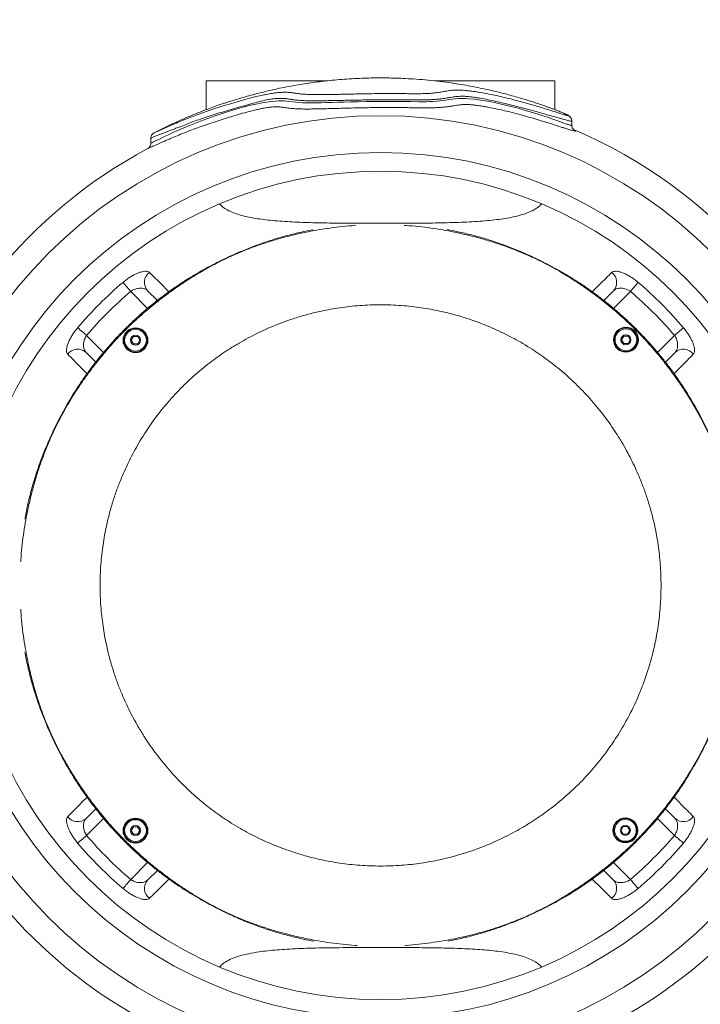
# Model space of a CAD drawing. Units: millimetres. Extents: x -96 to 404, y 139 to 607.
# Drawn here: x 182 to 237, y 299 to 378 of the extents above; entities that cross this region are included whole.
import ezdxf

# ---------------------------------------------------------------- set-up
doc = ezdxf.new("R2010")
doc.units = ezdxf.units.MM
doc.header["$LTSCALE"] = 20
doc.header["$PDSIZE"] = -1
doc.dimstyles.new('ISO-25', dxfattribs={"dimtxt": 2.5, "dimasz": 2.5, "dimexe": 1.25, "dimexo": 0.625, "dimtad": 1, "dimtxsty": 'Standard', "dimcen": 2.5, "dimadec": 0, "dimazin": 0, "dimtfac": 1, "dimtmove": 0, "dimatfit": 3, "dimfxl": 1, "dimarcsym": 0})

# ---------------------------------------------------------------- blocks, each defined once
blk = doc.blocks.new('*D53')
at = {"color": 0, "lineweight": -2}
for p, q in [((170.737, 332.261), (170.737, 557.865)), ((173.737, 557.865), (248.737, 557.865)), ((248.737, 557.865), (173.737, 557.865)), ((251.737, 332.261), (251.737, 557.865))]:
    blk.add_line(p, q, dxfattribs=at)
at = {"color": 0}
for points in [[(173.737, 558.365), (173.737, 557.365), (170.737, 557.865)], [(248.737, 557.365), (248.737, 558.365), (251.737, 557.865)]]:
    blk.add_solid(points, dxfattribs=at)
at = {"layer": 'Defpoints', "color": 0}
for p in [(251.737, 557.865), (170.737, 332.261), (251.737, 332.261)]:
    blk.add_point(p, dxfattribs=at)
at = {"color": 0, "insert": (211.237, 562.687), "char_height": 5.6444, "attachment_point": 5}
blk.add_mtext('81', dxfattribs=at)
blk = doc.blocks.new('*D54')
at = {"color": 0, "lineweight": -2}
for p, q in [((18.386, 332.261), (18.386, 598.172)), ((21.386, 598.172), (401.089, 598.172)), ((401.089, 598.172), (21.386, 598.172)), ((404.089, 332.261), (404.089, 598.172))]:
    blk.add_line(p, q, dxfattribs=at)
at = {"color": 0}
for points in [[(21.386, 598.672), (21.386, 597.672), (18.386, 598.172)], [(401.089, 597.672), (401.089, 598.672), (404.089, 598.172)]]:
    blk.add_solid(points, dxfattribs=at)
at = {"layer": 'Defpoints', "color": 0}
for p in [(404.089, 598.172), (18.386, 332.261), (404.089, 332.261)]:
    blk.add_point(p, dxfattribs=at)
at = {"color": 0, "insert": (211.237, 602.994), "char_height": 5.6444, "attachment_point": 5}
blk.add_mtext('386', dxfattribs=at)

msp = doc.modelspace()

# ---------------------------------------------------------------- linework, layer by layer
at = {"color": 7, "linetype": 'Continuous', "lineweight": 18}
for p, q in [((197.237, 372.761), (197.237, 370.452)), ((197.237, 372.761), (206.876, 372.761)), ((215.602, 372.761), (225.237, 372.761)), ((225.237, 370.454), (225.237, 372.761)), ((226.591, 369.199), (226.591, 369.533)), ((226.784, 368.815), (226.787, 368.814)), ((192.783, 368.157), (192.783, 367.761)), ((192.788, 367.761), (192.789, 367.762)), ((192.791, 368.157), (192.791, 368.157)), ((192.531, 355.917), (193.31, 355.137)), ((229.164, 355.138), (229.944, 355.917)), ((191.383, 352.244), (191.209, 351.944)), ((191.209, 351.944), (191.383, 351.644)), ((191.729, 352.244), (191.383, 352.244)), ((191.902, 351.944), (191.729, 352.244)), ((191.729, 351.644), (191.902, 351.944)), ((230.772, 352.279), (230.598, 351.979)), ((230.598, 351.979), (230.772, 351.679)), ((231.118, 352.279), (230.772, 352.279)), ((231.291, 351.979), (231.118, 352.279)), ((231.118, 351.679), (231.291, 351.979)), ((188.36, 350.188), (187.581, 350.967)), ((191.383, 351.644), (191.729, 351.644)), ((230.772, 351.679), (231.118, 351.679)), ((234.893, 350.967), (234.114, 350.188)), ((187.581, 313.554), (188.361, 314.334)), ((234.113, 314.334), (234.893, 313.554)), ((191.382, 312.879), (191.208, 312.579)), ((191.208, 312.579), (191.382, 312.279)), ((191.728, 312.879), (191.382, 312.879)), ((191.382, 312.279), (191.728, 312.279)), ((191.901, 312.579), (191.728, 312.879)), ((191.728, 312.279), (191.901, 312.579)), ((230.729, 312.896), (230.555, 312.596)), ((230.555, 312.596), (230.729, 312.296)), ((231.075, 312.896), (230.729, 312.896)), ((230.729, 312.296), (231.075, 312.296)), ((231.248, 312.596), (231.075, 312.896)), ((231.075, 312.296), (231.248, 312.596)), ((193.311, 309.384), (192.531, 308.605)), ((229.944, 308.605), (229.164, 309.384))]:
    msp.add_line(p, q, dxfattribs=at)
at = {"color": 8, "linetype": 'Continuous', "lineweight": 18}
for p, q in [((226.28, 368.89), (226.072, 368.956)), ((192.53, 354.503), (191.167, 355.867)), ((231.308, 355.867), (229.944, 354.503)), ((187.631, 352.331), (188.995, 350.968)), ((233.48, 350.967), (234.844, 352.331)), ((188.995, 313.553), (187.631, 312.19)), ((234.844, 312.19), (233.48, 313.554)), ((191.167, 308.654), (192.53, 310.018)), ((229.944, 310.018), (231.308, 308.654))]:
    msp.add_line(p, q, dxfattribs=at)
at = {"color": 8, "linetype": 'Continuous', "lineweight": 18, "flags": 128}
msp.add_lwpolyline([(192.789, 367.762), (192.796, 367.767), (192.854, 367.797), (192.959, 367.849), (193.102, 367.916), (193.283, 367.999), (193.523, 368.113), (193.711, 368.205), (193.935, 368.315), (194.201, 368.444), (194.494, 368.583), (195.014, 368.818), (195.572, 369.056), (196.763, 369.518), (197.353, 369.733), (197.962, 369.948), (198.593, 370.165), (199.276, 370.389), (199.977, 370.598), (200.681, 370.784), (201.217, 370.904), (201.735, 371.001), (202.102, 371.059), (202.425, 371.103), (202.774, 371.14), (203.058, 371.159), (203.306, 371.163), (203.519, 371.156), (203.856, 371.12), (204.198, 371.072), (204.424, 371.046), (204.686, 371.023), (205.001, 371.005), (205.373, 370.995), (205.699, 370.994), (206.059, 370.998), (206.461, 371.006), (206.894, 371.016), (207.339, 371.029), (207.806, 371.043), (208.308, 371.058), (208.825, 371.073), (209.444, 371.089), (210.073, 371.102), (210.725, 371.113), (211.379, 371.118), (211.96, 371.119), (212.535, 371.116), (213.115, 371.11), (213.68, 371.102), (214.32, 371.094), (214.627, 371.093), (214.915, 371.094), (215.171, 371.1), (215.405, 371.109), (215.817, 371.137), (216.174, 371.176), (216.472, 371.219), (216.734, 371.261), (216.983, 371.301), (217.239, 371.333), (217.526, 371.353), (217.871, 371.355), (218.08, 371.347), (218.319, 371.331), (218.746, 371.289), (219.254, 371.223), (219.815, 371.131), (220.397, 371.02), (221.595, 370.746), (222.291, 370.563), (222.971, 370.37), (223.638, 370.168), (224.275, 369.963), (224.64, 369.841), (224.986, 369.721), (225.316, 369.605), (225.617, 369.497), (225.834, 369.42), (226.025, 369.352), (226.025, 369.352)], dxfattribs=at)
at = {"color": 7, "linetype": 'Continuous', "lineweight": 18, "flags": 128}
for points in [[(191.167, 355.867), (191.066, 355.985), (190.968, 356.1), (190.875, 356.21), (190.789, 356.311), (190.712, 356.402), (190.646, 356.479), (190.593, 356.542), (190.553, 356.589)], [(231.308, 355.867), (231.408, 355.985), (231.506, 356.1), (231.6, 356.21), (231.686, 356.311), (231.763, 356.402), (231.829, 356.479), (231.882, 356.542), (231.922, 356.589)], [(187.631, 352.331), (187.513, 352.432), (187.398, 352.53), (187.288, 352.623), (187.187, 352.709), (187.096, 352.786), (187.019, 352.852), (186.956, 352.905), (186.909, 352.945)], [(234.844, 352.331), (234.962, 352.432), (235.077, 352.53), (235.186, 352.623), (235.288, 352.709), (235.378, 352.786), (235.456, 352.852), (235.519, 352.905), (235.565, 352.945)], [(187.631, 312.19), (187.513, 312.089), (187.398, 311.991), (187.288, 311.898), (187.187, 311.812), (187.096, 311.735), (187.019, 311.669), (186.956, 311.616), (186.909, 311.576)], [(234.844, 312.19), (234.962, 312.089), (235.077, 311.991), (235.186, 311.898), (235.288, 311.812), (235.378, 311.735), (235.456, 311.669), (235.519, 311.616), (235.565, 311.576)], [(191.167, 308.654), (191.066, 308.536), (190.968, 308.421), (190.875, 308.311), (190.789, 308.21), (190.712, 308.12), (190.646, 308.042), (190.593, 307.979), (190.553, 307.933)], [(231.308, 308.654), (231.408, 308.536), (231.506, 308.421), (231.6, 308.311), (231.686, 308.21), (231.763, 308.12), (231.829, 308.042), (231.882, 307.979), (231.922, 307.933)]]:
    msp.add_lwpolyline(points, dxfattribs=at)
at = {"color": 7, "linetype": 'Continuous', "lineweight": 18}
for centre, radius in [((211.237, 332.261), 192.851), ((211.237, 332.261), 37.709), ((211.237, 332.261), 34.754), ((211.237, 332.261), 33.251), ((191.556, 351.944), 1), ((191.556, 351.944), 0.95), ((191.556, 351.944), 0.875), ((230.945, 351.979), 1), ((230.945, 351.979), 0.95), ((230.945, 351.979), 0.875), ((191.556, 351.944), 0.4), ((230.945, 351.979), 0.4), ((191.555, 312.579), 1), ((191.555, 312.579), 0.95), ((191.555, 312.579), 0.875), ((230.902, 312.596), 1), ((230.902, 312.596), 0.95), ((230.902, 312.596), 0.875), ((191.555, 312.579), 0.4), ((230.902, 312.596), 0.4)]:
    msp.add_circle(centre, radius, dxfattribs=at)
for centre, radius, start, end in [((211.237, 332.261), 39.742, 15.77181, 66.95964), ((211.237, 332.261), 39.742, 118.07947, 164.22657), ((193.248, 356.584), 0.98, 125.54374, 222.96828), ((229.223, 356.584), 0.982, 317.19514, 54.29283), ((211.237, 332.261), 31.933, 130.37217, 139.62783), ((211.237, 332.261), 31.933, 40.37217, 49.62783), ((211.237, 332.261), 30.985, 130.37217, 139.62783), ((211.237, 332.261), 30.985, 40.37217, 49.62783), ((186.914, 350.246), 0.982, 47.19494, 144.29293), ((235.561, 350.25), 0.98, 35.54364, 132.96849), ((186.914, 314.271), 0.98, 215.54362, 312.96828), ((235.561, 314.275), 0.982, 227.19513, 324.29297), ((211.237, 332.261), 31.933, 220.37217, 229.62783), ((211.237, 332.261), 30.985, 220.37217, 229.62783), ((211.237, 332.261), 30.985, 310.37217, 319.62783), ((211.237, 332.261), 31.933, 310.37217, 319.62783), ((211.237, 332.261), 39.742, 212.45837, 253.95146), ((211.237, 332.261), 39.742, 285.4704, 327.54164), ((193.252, 307.937), 0.982, 137.19499, 234.29302), ((229.227, 307.937), 0.98, 305.54355, 42.96844)]:
    msp.add_arc(centre, radius, start, end, dxfattribs=at)
for points, knots in [([(224.659, 370.663), (224.583, 370.691), (224.35, 370.779), (223.98, 370.903), (223.558, 371.043), (223.163, 371.17), (222.773, 371.29), (222.316, 371.426), (221.756, 371.585), (221.072, 371.767), (220.328, 371.95), (219.595, 372.115), (218.913, 372.255), (218.23, 372.384), (217.508, 372.507), (216.683, 372.631), (215.783, 372.746), (214.83, 372.844), (213.908, 372.916), (213.109, 372.961), (212.415, 372.987), (211.788, 373), (211.147, 373.004), (210.465, 372.997), (209.733, 372.976), (208.941, 372.938), (208.146, 372.884), (207.384, 372.817), (206.675, 372.741), (205.994, 372.656), (205.309, 372.559), (204.605, 372.446), (203.878, 372.316), (203.129, 372.167), (202.382, 372.004), (201.662, 371.832), (200.992, 371.659), (200.366, 371.486), (199.767, 371.311), (199.176, 371.127), (198.578, 370.932), (197.944, 370.713), (197.268, 370.467), (196.567, 370.196), (195.882, 369.916), (195.212, 369.629), (194.56, 369.335), (193.912, 369.028), (193.415, 368.786), (193.137, 368.64), (193.072, 368.605)], [0, 0, 0, 0, 0.00754, 0.0228606, 0.036002, 0.0485759, 0.0610681, 0.073675, 0.0925162, 0.1147438, 0.1389418, 0.1631024, 0.1840374, 0.2030437, 0.2271556, 0.2515295, 0.2799771, 0.3107194, 0.3398004, 0.3651334, 0.3844216, 0.4037695, 0.422998, 0.4434072, 0.4666111, 0.4904837, 0.5164116, 0.5400752, 0.5609405, 0.5820554, 0.6032923, 0.6246835, 0.6477878, 0.671258, 0.695063, 0.7182288, 0.7394832, 0.7587323, 0.7781246, 0.7970008, 0.815733, 0.8360158, 0.8588048, 0.8819816, 0.9052709, 0.9270086, 0.9491572, 0.971067, 0.9931604, 1, 1, 1, 1]), ([(193.071, 368.607), (193.082, 368.613), (193.109, 368.626), (193.215, 368.675), (193.371, 368.745), (193.54, 368.817), (193.73, 368.898), (193.904, 368.974), (194.117, 369.066), (194.361, 369.171), (194.634, 369.288), (194.997, 369.441), (195.454, 369.629), (196.196, 369.923), (196.967, 370.207), (197.776, 370.484), (198.42, 370.695), (199.1, 370.908), (199.808, 371.12), (200.527, 371.321), (201.198, 371.491), (201.708, 371.606), (202.063, 371.678), (202.227, 371.708), (202.308, 371.722)], [0, 0, 0, 0, 0.039941, 0.091656, 0.143388, 0.202109, 0.231969, 0.261804, 0.290946, 0.320105, 0.350298, 0.380505, 0.431176, 0.481879, 0.58402, 0.637216, 0.690447, 0.743507, 0.798298, 0.853102, 0.907704, 0.953038, 0.976521, 1, 1, 1, 1]), ([(220.403, 371.612), (220.405, 371.612), (220.62, 371.568), (221.057, 371.467), (221.702, 371.311), (222.328, 371.148), (222.925, 370.984), (223.496, 370.82), (224.047, 370.654), (224.532, 370.504), (224.806, 370.418), (224.922, 370.381)], [0, 0, 0, 0, 0.00146, 0.135137, 0.269129, 0.403095, 0.527735, 0.652347, 0.779312, 0.906205, 1, 1, 1, 1]), ([(201.468, 370.491), (201.363, 370.469), (201.111, 370.413), (200.607, 370.286), (199.982, 370.117), (199.286, 369.912), (198.599, 369.7), (197.938, 369.488), (197.297, 369.273), (196.471, 368.982), (195.661, 368.673), (194.888, 368.358), (194.412, 368.157), (194.038, 367.995), (193.751, 367.87), (193.498, 367.758), (193.25, 367.649), (193.035, 367.555), (192.851, 367.475), (192.697, 367.405), (192.591, 367.355), (192.535, 367.328), (192.531, 367.325), (192.531, 367.325)], [0, 0, 0, 0, 0.0259343, 0.0623696, 0.1151345, 0.1679261, 0.2205907, 0.2743287, 0.328185, 0.3820241, 0.4901875, 0.5447621, 0.5992903, 0.6332813, 0.6672588, 0.7024814, 0.7377066, 0.7892095, 0.8407841, 0.8935358, 0.9462743, 0.9938244, 1, 1, 1, 1]), ([(226.072, 368.956), (226.072, 368.956), (226.001, 368.978), (225.819, 369.037), (225.523, 369.133), (225.173, 369.246), (224.795, 369.366), (224.322, 369.514), (223.748, 369.688), (223.067, 369.885), (222.358, 370.079), (221.499, 370.301), (220.688, 370.488), (220.058, 370.619), (219.816, 370.662), (219.752, 370.673)], [0, 0, 0, 0, 0.000217, 0.056328, 0.121565, 0.186819, 0.25391, 0.321017, 0.422931, 0.52489, 0.628781, 0.732708, 0.891567, 0.971629, 1, 1, 1, 1]), ([(226.091, 370.104), (226.075, 370.112), (226.023, 370.136), (225.868, 370.204), (225.647, 370.295), (225.384, 370.398), (225.159, 370.484), (224.918, 370.573), (224.744, 370.636), (224.66, 370.666)], [0, 0, 0, 0, 0.0739928, 0.2386045, 0.4937833, 0.6254112, 0.7570055, 0.8842975, 1, 1, 1, 1]), ([(226.593, 369.533), (226.593, 369.537), (226.597, 369.576), (226.582, 369.649), (226.552, 369.74), (226.51, 369.814), (226.466, 369.87), (226.423, 369.913), (226.383, 369.946), (226.342, 369.975), (226.292, 370.006), (226.224, 370.042), (226.159, 370.073), (226.122, 370.091)], [0, 0, 0, 0, 0.007276, 0.071466, 0.131283, 0.187844, 0.243045, 0.301067, 0.367217, 0.450902, 0.567711, 0.755192, 1, 1, 1, 1]), ([(226.785, 368.819), (226.786, 368.819), (226.788, 368.817), (226.777, 368.825), (226.754, 368.843), (226.72, 368.876), (226.679, 368.927), (226.638, 369.001), (226.605, 369.094), (226.601, 369.165), (226.599, 369.201)], [0, 0, 0, 0, 0.078471, 0.261218, 0.405403, 0.5278, 0.642209, 0.756744, 0.877958, 1, 1, 1, 1]), ([(193.03, 368.585), (193.027, 368.583), (193.019, 368.578), (192.988, 368.557), (192.944, 368.52), (192.893, 368.465), (192.845, 368.392), (192.809, 368.3), (192.79, 368.219), (192.793, 368.17), (192.794, 368.157)], [0, 0, 0, 0, 0.060266, 0.157045, 0.26944, 0.402427, 0.564529, 0.737015, 0.931812, 1, 1, 1, 1]), ([(192.785, 367.762), (192.786, 367.741), (192.787, 367.688), (192.766, 367.607), (192.731, 367.525), (192.688, 367.459), (192.643, 367.408), (192.603, 367.373), (192.574, 367.352), (192.56, 367.343), (192.557, 367.34), (192.557, 367.34)], [0, 0, 0, 0, 0.112706, 0.290523, 0.452314, 0.597882, 0.72489, 0.829259, 0.917635, 0.999413, 1, 1, 1, 1]), ([(211.237, 361.328), (210.91, 361.329), (210.253, 361.329), (209.276, 361.332), (208.313, 361.338), (207.374, 361.348), (206.465, 361.363), (205.588, 361.384), (204.748, 361.412), (203.928, 361.45), (203.135, 361.501), (202.375, 361.568), (201.67, 361.65), (200.992, 361.754), (200.353, 361.884), (199.765, 362.047), (199.255, 362.235), (198.815, 362.458), (198.498, 362.674), (198.366, 362.831), (198.32, 362.885)], [0, 0, 0, 0, 0.0517793, 0.1037554, 0.1557424, 0.2075367, 0.2591459, 0.3109153, 0.362703, 0.4143376, 0.4700653, 0.5259474, 0.5818468, 0.6375971, 0.7012285, 0.765047, 0.8288782, 0.8925258, 0.962887, 1, 1, 1, 1]), ([(224.159, 362.879), (224.068, 362.787), (223.872, 362.59), (223.431, 362.332), (222.871, 362.097), (222.249, 361.914), (221.594, 361.775), (220.933, 361.668), (220.209, 361.579), (219.426, 361.508), (218.6, 361.453), (217.733, 361.412), (216.834, 361.382), (215.893, 361.361), (214.951, 361.346), (214.018, 361.337), (213.101, 361.332), (212.172, 361.329), (211.549, 361.328), (211.237, 361.328)], [0, 0, 0, 0, 0.065432, 0.140704, 0.21596, 0.290922, 0.348873, 0.407073, 0.465332, 0.523483, 0.581391, 0.636632, 0.692063, 0.747469, 0.802677, 0.85193, 0.901349, 0.950759, 1, 1, 1, 1]), ([(209.238, 361.159), (209.219, 361.158), (208.862, 361.14), (208.178, 361.072), (207.196, 360.954), (206.234, 360.804), (205.222, 360.617), (204.163, 360.385), (203.06, 360.096), (201.983, 359.767), (200.949, 359.406), (200.039, 359.047), (199.229, 358.691), (198.492, 358.339), (197.761, 357.965), (197.022, 357.557), (196.263, 357.106), (195.476, 356.605), (194.673, 356.06), (193.864, 355.473), (193.062, 354.85), (192.274, 354.194), (191.506, 353.508), (190.762, 352.794), (190.045, 352.053), (189.357, 351.29), (188.7, 350.509), (188.078, 349.715), (187.494, 348.92), (186.956, 348.136), (186.466, 347.372), (186.019, 346.625), (185.606, 345.882), (185.217, 345.13), (184.848, 344.358), (184.475, 343.503), (184.099, 342.542), (183.733, 341.48), (183.405, 340.396), (183.119, 339.302), (182.885, 338.255), (182.696, 337.257), (182.544, 336.303), (182.426, 335.323), (182.357, 334.601), (182.338, 334.207), (182.335, 334.153)], [0, 0, 0, 0, 0.001203, 0.023769, 0.046386, 0.069049, 0.091673, 0.118776, 0.145913, 0.17309, 0.200197, 0.227253, 0.249862, 0.27253, 0.295201, 0.317814, 0.340386, 0.363024, 0.385724, 0.408421, 0.431049, 0.45366, 0.476308, 0.498982, 0.521639, 0.544254, 0.566846, 0.589454, 0.612065, 0.634677, 0.657248, 0.679845, 0.7025, 0.725163, 0.747785, 0.770355, 0.797436, 0.824578, 0.851722, 0.878823, 0.905949, 0.928613, 0.951255, 0.973824, 0.996395, 1, 1, 1, 1]), ([(205.816, 360.815), (205.552, 360.765), (204.904, 360.64), (203.89, 360.396), (202.772, 360.081), (201.671, 359.716), (200.606, 359.315), (199.667, 358.922), (198.84, 358.546), (198.101, 358.185), (197.383, 357.812), (196.67, 357.417), (195.95, 356.99), (195.211, 356.517), (194.458, 356.002), (193.696, 355.446), (192.936, 354.851), (192.182, 354.219), (191.438, 353.55), (190.713, 352.851), (190.013, 352.129), (189.347, 351.392), (188.716, 350.647), (188.124, 349.898), (187.575, 349.152), (187.068, 348.417), (186.603, 347.693), (186.17, 346.974), (185.759, 346.244), (185.36, 345.494), (184.972, 344.712), (184.563, 343.821), (184.138, 342.802), (183.721, 341.668), (183.354, 340.522), (183.064, 339.45), (182.835, 338.472), (182.72, 337.874), (182.665, 337.588)], [0, 0, 0, 0, 0.022302, 0.054874, 0.087487, 0.120524, 0.154032, 0.187586, 0.215047, 0.242043, 0.268503, 0.294347, 0.319589, 0.344707, 0.369995, 0.395344, 0.420733, 0.446428, 0.472503, 0.498894, 0.525101, 0.550989, 0.576579, 0.601903, 0.626966, 0.652034, 0.677272, 0.703085, 0.729525, 0.756484, 0.783798, 0.811442, 0.846443, 0.880923, 0.914842, 0.948726, 0.975475, 1, 1, 1, 1]), ([(240.138, 334.195), (240.136, 334.239), (240.116, 334.623), (240.046, 335.332), (239.928, 336.317), (239.779, 337.28), (239.592, 338.29), (239.358, 339.345), (239.068, 340.45), (238.738, 341.532), (238.378, 342.565), (238.019, 343.47), (237.662, 344.279), (237.31, 345.018), (236.935, 345.75), (236.526, 346.488), (236.076, 347.246), (235.579, 348.027), (235.034, 348.828), (234.448, 349.636), (233.825, 350.438), (233.169, 351.227), (232.483, 351.995), (231.768, 352.738), (231.028, 353.454), (230.265, 354.142), (229.484, 354.798), (228.691, 355.421), (227.895, 356.004), (227.111, 356.543), (226.348, 357.032), (225.599, 357.48), (224.855, 357.895), (224.103, 358.284), (223.333, 358.65), (222.474, 359.024), (221.513, 359.4), (220.457, 359.767), (219.375, 360.093), (218.275, 360.379), (217.228, 360.613), (216.235, 360.804), (215.283, 360.955), (214.3, 361.072), (213.58, 361.141), (213.187, 361.16), (213.135, 361.163)], [0, 0, 0, 0, 0.002906, 0.025472, 0.048082, 0.070698, 0.093264, 0.120338, 0.147469, 0.174594, 0.201624, 0.228666, 0.25128, 0.27392, 0.296523, 0.319073, 0.341624, 0.364204, 0.386785, 0.409358, 0.431921, 0.454531, 0.477183, 0.499824, 0.522422, 0.544986, 0.567551, 0.590128, 0.612719, 0.635273, 0.65782, 0.68044, 0.703094, 0.725703, 0.748256, 0.770785, 0.797865, 0.824983, 0.852065, 0.879134, 0.906254, 0.928873, 0.951434, 0.973963, 0.996547, 1, 1, 1, 1]), ([(239.79, 337.695), (239.739, 337.96), (239.614, 338.609), (239.371, 339.619), (239.054, 340.737), (238.687, 341.842), (238.286, 342.909), (237.894, 343.843), (237.517, 344.669), (237.156, 345.408), (236.782, 346.127), (236.386, 346.84), (235.958, 347.56), (235.49, 348.293), (234.979, 349.043), (234.424, 349.801), (233.828, 350.561), (233.192, 351.318), (232.522, 352.064), (231.823, 352.79), (231.104, 353.487), (230.369, 354.152), (229.623, 354.782), (228.873, 355.374), (228.128, 355.924), (227.392, 356.43), (226.67, 356.895), (225.948, 357.329), (225.217, 357.742), (224.467, 358.14), (223.686, 358.526), (222.809, 358.929), (221.827, 359.34), (220.755, 359.739), (219.664, 360.093), (218.561, 360.399), (217.54, 360.644), (216.879, 360.772), (216.592, 360.828)], [0, 0, 0, 0, 0.0224977, 0.0550512, 0.0875453, 0.1206469, 0.1543446, 0.1878724, 0.2153441, 0.2423455, 0.2687932, 0.2946623, 0.3200495, 0.3451592, 0.3701673, 0.3953505, 0.4208026, 0.4466621, 0.4729158, 0.4992632, 0.5253673, 0.5512319, 0.576873, 0.6022404, 0.6273939, 0.6523599, 0.6776723, 0.7036093, 0.7301109, 0.7570354, 0.7843539, 0.812081, 0.8452995, 0.8781975, 0.9107551, 0.9430792, 0.9753101, 1, 1, 1, 1]), ([(192.678, 357.381), (192.653, 357.401), (192.604, 357.441), (192.484, 357.477), (192.32, 357.486), (192.107, 357.455), (191.869, 357.385), (191.618, 357.284), (191.354, 357.151), (191.086, 356.99), (190.815, 356.803), (190.64, 356.66), (190.553, 356.589)], [0, 0, 0, 0, 0.082712, 0.165432, 0.276902, 0.388374, 0.492924, 0.597458, 0.697769, 0.798059, 0.899041, 1, 1, 1, 1]), ([(231.922, 356.589), (231.852, 356.646), (231.686, 356.782), (231.415, 356.973), (231.114, 357.156), (230.818, 357.302), (230.539, 357.409), (230.289, 357.471), (230.077, 357.487), (229.905, 357.462), (229.833, 357.408), (229.796, 357.381)], [0, 0, 0, 0, 0.081185, 0.191851, 0.302556, 0.419148, 0.535775, 0.652126, 0.768489, 0.884254, 1, 1, 1, 1]), ([(191.167, 355.867), (191.214, 355.898), (191.308, 355.961), (191.514, 356.055), (191.788, 356.125), (192.105, 356.124), (192.365, 356.052), (192.481, 355.957), (192.531, 355.917)], [0, 0, 0, 0, 0.09204, 0.184194, 0.377681, 0.590907, 0.825564, 1, 1, 1, 1]), ([(229.944, 355.917), (230.016, 355.972), (230.124, 356.054), (230.327, 356.107), (230.492, 356.125), (230.671, 356.117), (230.85, 356.084), (231.027, 356.026), (231.18, 355.953), (231.271, 355.892), (231.308, 355.867)], [0, 0, 0, 0, 0.243779, 0.364233, 0.487274, 0.602201, 0.720313, 0.821806, 0.927147, 1, 1, 1, 1]), ([(188.708, 332.261), (188.711, 331.98), (188.717, 331.418), (188.766, 330.586), (188.841, 329.774), (188.942, 328.989), (189.066, 328.235), (189.235, 327.387), (189.459, 326.46), (189.746, 325.478), (190.059, 324.557), (190.374, 323.745), (190.691, 323.007), (191.012, 322.326), (191.368, 321.63), (191.77, 320.91), (192.2, 320.204), (192.651, 319.519), (193.114, 318.869), (193.613, 318.218), (194.144, 317.577), (194.702, 316.951), (195.285, 316.344), (195.89, 315.76), (196.515, 315.2), (197.153, 314.67), (197.798, 314.173), (198.439, 313.714), (199.11, 313.268), (199.802, 312.843), (200.51, 312.444), (201.201, 312.085), (201.886, 311.759), (202.638, 311.431), (203.478, 311.102), (204.429, 310.776), (205.431, 310.484), (206.364, 310.258), (207.214, 310.089), (207.968, 309.965), (208.752, 309.864), (209.564, 309.788), (210.396, 309.742), (211.238, 309.726), (212.08, 309.742), (212.912, 309.789), (213.724, 309.864), (214.509, 309.965), (215.263, 310.09), (216.111, 310.258), (217.037, 310.482), (218.02, 310.769), (218.94, 311.082), (219.753, 311.397), (220.489, 311.714), (221.171, 312.034), (221.866, 312.391), (222.587, 312.793), (223.294, 313.223), (223.978, 313.674), (224.629, 314.137), (225.28, 314.637), (225.921, 315.167), (226.547, 315.725), (227.154, 316.308), (227.738, 316.914), (228.298, 317.538), (228.828, 318.177), (229.325, 318.821), (229.784, 319.462), (230.23, 320.133), (230.655, 320.825), (231.054, 321.533), (231.413, 322.224), (231.739, 322.91), (232.067, 323.661), (232.396, 324.501), (232.721, 325.452), (233.014, 326.454), (233.24, 327.388), (233.409, 328.238), (233.533, 328.992), (233.634, 329.777), (233.71, 330.589), (233.756, 331.421), (233.772, 332.263), (233.756, 333.105), (233.709, 333.936), (233.634, 334.748), (233.532, 335.532), (233.408, 336.286), (233.24, 337.134), (233.016, 338.061), (232.729, 339.043), (232.416, 339.964), (232.101, 340.776), (231.784, 341.513), (231.463, 342.194), (231.107, 342.89), (230.705, 343.61), (230.275, 344.317), (229.823, 345.002), (229.36, 345.653), (228.861, 346.303), (228.331, 346.945), (227.772, 347.571), (227.189, 348.177), (226.584, 348.762), (225.959, 349.322), (225.321, 349.852), (224.676, 350.349), (224.035, 350.808), (223.364, 351.254), (222.672, 351.679), (221.964, 352.078), (221.273, 352.436), (220.587, 352.763), (219.836, 353.09), (218.996, 353.419), (218.045, 353.745), (217.043, 354.038), (216.109, 354.263), (215.259, 354.432), (214.505, 354.556), (213.721, 354.657), (212.909, 354.733), (212.078, 354.779), (211.236, 354.795), (210.394, 354.779), (209.562, 354.733), (208.75, 354.657), (207.965, 354.556), (207.212, 354.432), (206.364, 354.263), (205.437, 354.039), (204.455, 353.753), (203.535, 353.439), (202.722, 353.124), (201.985, 352.807), (201.304, 352.487), (200.608, 352.13), (199.888, 351.729), (199.182, 351.299), (198.497, 350.848), (197.847, 350.385), (197.196, 349.886), (196.555, 349.355), (195.929, 348.797), (195.322, 348.214), (194.738, 347.609), (194.178, 346.984), (193.648, 346.346), (193.15, 345.701), (192.692, 345.06), (192.245, 344.389), (191.82, 343.697), (191.421, 342.989), (191.062, 342.298), (190.736, 341.612), (190.408, 340.86), (190.079, 340.021), (189.753, 339.069), (189.461, 338.068), (189.235, 337.134), (189.066, 336.284), (188.942, 335.53), (188.84, 334.745), (188.765, 333.933), (188.717, 333.102), (188.711, 332.541), (188.708, 332.261)], [0, 0, 0, 0, 0.005211, 0.010423, 0.015634, 0.020844, 0.026054, 0.031263, 0.039074, 0.046885, 0.054698, 0.06251, 0.068762, 0.075013, 0.081264, 0.087513, 0.093761, 0.098969, 0.104176, 0.109383, 0.114591, 0.119799, 0.125007, 0.130215, 0.135423, 0.14063, 0.145838, 0.151045, 0.156253, 0.162501, 0.16875, 0.175, 0.18125, 0.1875, 0.195312, 0.203124, 0.210936, 0.218748, 0.223957, 0.229165, 0.234372, 0.23958, 0.244792, 0.250003, 0.255215, 0.260427, 0.265635, 0.270842, 0.276053, 0.281261, 0.289073, 0.296885, 0.304696, 0.312509, 0.318759, 0.325008, 0.331258, 0.337509, 0.343761, 0.348972, 0.354183, 0.35939, 0.364598, 0.369806, 0.375014, 0.380222, 0.38543, 0.390637, 0.395844, 0.401051, 0.406259, 0.412507, 0.418756, 0.425007, 0.431257, 0.437507, 0.445319, 0.453131, 0.460944, 0.468755, 0.473965, 0.479174, 0.484382, 0.489591, 0.494803, 0.500015, 0.505224, 0.510431, 0.515639, 0.520846, 0.526054, 0.531262, 0.539073, 0.546884, 0.554695, 0.562508, 0.568758, 0.575008, 0.581257, 0.587508, 0.59376, 0.598971, 0.604182, 0.60939, 0.614598, 0.619806, 0.625014, 0.630223, 0.635433, 0.64064, 0.645848, 0.651055, 0.656262, 0.662511, 0.668763, 0.675012, 0.681262, 0.687512, 0.695324, 0.703136, 0.710947, 0.718761, 0.723969, 0.729177, 0.734385, 0.739592, 0.744799, 0.750009, 0.755221, 0.760433, 0.765642, 0.770849, 0.776058, 0.781266, 0.789077, 0.796888, 0.804699, 0.812511, 0.818762, 0.825012, 0.831261, 0.83751, 0.843758, 0.848966, 0.854173, 0.859381, 0.864589, 0.869797, 0.875005, 0.880212, 0.88542, 0.890628, 0.895835, 0.901044, 0.906256, 0.912504, 0.918754, 0.925005, 0.931255, 0.937505, 0.945316, 0.953129, 0.960941, 0.968753, 0.973961, 0.979169, 0.984377, 0.989585, 0.994792, 1, 1, 1, 1]), ([(186.909, 352.945), (186.852, 352.875), (186.715, 352.71), (186.525, 352.438), (186.342, 352.137), (186.196, 351.842), (186.089, 351.562), (186.027, 351.312), (186.01, 351.1), (186.036, 350.929), (186.09, 350.856), (186.116, 350.82)], [0, 0, 0, 0, 0.081185, 0.191852, 0.302556, 0.419148, 0.535775, 0.652126, 0.768489, 0.884254, 1, 1, 1, 1]), ([(236.358, 350.82), (236.378, 350.844), (236.418, 350.894), (236.454, 351.014), (236.463, 351.178), (236.431, 351.391), (236.362, 351.629), (236.261, 351.88), (236.128, 352.144), (235.967, 352.412), (235.779, 352.683), (235.637, 352.858), (235.565, 352.945)], [0, 0, 0, 0, 0.082712, 0.165432, 0.276902, 0.388374, 0.492924, 0.597458, 0.697769, 0.798058, 0.899041, 1, 1, 1, 1]), ([(187.581, 350.967), (187.526, 351.039), (187.444, 351.147), (187.391, 351.351), (187.373, 351.516), (187.381, 351.695), (187.414, 351.873), (187.472, 352.051), (187.545, 352.204), (187.606, 352.294), (187.631, 352.331)], [0, 0, 0, 0, 0.24378, 0.364233, 0.487274, 0.602201, 0.720313, 0.821806, 0.927146, 1, 1, 1, 1]), ([(234.844, 352.331), (234.875, 352.284), (234.937, 352.19), (235.031, 351.984), (235.101, 351.71), (235.1, 351.393), (235.028, 351.133), (234.934, 351.017), (234.893, 350.967)], [0, 0, 0, 0, 0.092041, 0.184193, 0.377681, 0.590907, 0.825564, 1, 1, 1, 1]), ([(213.224, 303.362), (213.248, 303.363), (213.613, 303.382), (214.303, 303.45), (215.286, 303.568), (216.249, 303.718), (217.259, 303.905), (218.316, 304.138), (219.419, 304.427), (220.5, 304.757), (221.534, 305.117), (222.44, 305.476), (223.25, 305.833), (223.987, 306.184), (224.718, 306.558), (225.456, 306.966), (226.218, 307.419), (227.005, 307.92), (227.805, 308.464), (228.613, 309.05), (229.416, 309.674), (230.205, 310.331), (230.973, 311.016), (231.716, 311.73), (232.432, 312.47), (233.12, 313.234), (233.778, 314.018), (234.402, 314.814), (234.987, 315.611), (235.525, 316.394), (236.014, 317.157), (236.462, 317.907), (236.877, 318.652), (237.264, 319.403), (237.63, 320.174), (238.039, 321.115), (238.48, 322.251), (238.919, 323.586), (239.294, 324.96), (239.575, 326.188), (239.782, 327.273), (239.933, 328.227), (240.049, 329.212), (240.119, 329.95), (240.139, 330.36), (240.142, 330.428)], [0, 0, 0, 0, 0.001612, 0.024157, 0.046753, 0.069372, 0.091942, 0.119005, 0.146118, 0.173237, 0.200271, 0.227311, 0.249916, 0.272541, 0.295128, 0.317674, 0.340259, 0.362917, 0.385568, 0.408158, 0.430727, 0.453345, 0.475987, 0.498589, 0.521157, 0.54374, 0.566402, 0.589078, 0.611681, 0.634208, 0.656769, 0.679412, 0.702058, 0.724641, 0.747176, 0.76971, 0.803576, 0.837438, 0.871269, 0.905156, 0.927746, 0.950287, 0.972836, 0.995442, 1, 1, 1, 1]), ([(182.335, 330.361), (182.338, 330.309), (182.357, 329.917), (182.426, 329.198), (182.543, 328.217), (182.694, 327.259), (182.882, 326.249), (183.115, 325.186), (183.401, 324.08), (183.73, 323.004), (184.092, 321.972), (184.453, 321.06), (184.808, 320.251), (185.159, 319.514), (185.534, 318.783), (185.942, 318.044), (186.393, 317.285), (186.893, 316.498), (187.439, 315.695), (188.025, 314.887), (188.648, 314.084), (189.305, 313.296), (189.99, 312.528), (190.704, 311.785), (191.444, 311.069), (192.207, 310.381), (192.991, 309.723), (193.786, 309.1), (194.583, 308.515), (195.37, 307.974), (196.134, 307.483), (196.882, 307.037), (197.625, 306.624), (198.376, 306.236), (199.148, 305.868), (200.005, 305.495), (200.967, 305.119), (202.024, 304.752), (203.107, 304.426), (204.207, 304.141), (205.253, 303.906), (206.246, 303.716), (207.198, 303.565), (208.182, 303.448), (208.904, 303.38), (209.298, 303.36), (209.352, 303.358)], [0, 0, 0, 0, 0.003443, 0.025952, 0.048474, 0.071066, 0.093662, 0.120714, 0.147762, 0.174865, 0.201935, 0.228942, 0.251484, 0.27408, 0.296691, 0.319255, 0.341781, 0.36437, 0.387015, 0.409652, 0.432223, 0.454786, 0.477382, 0.499987, 0.522565, 0.545121, 0.56771, 0.590365, 0.613002, 0.635562, 0.658075, 0.680648, 0.703272, 0.725869, 0.748411, 0.77092, 0.797965, 0.825054, 0.852113, 0.879155, 0.906243, 0.928836, 0.951373, 0.973885, 0.996454, 1, 1, 1, 1]), ([(182.678, 326.862), (182.73, 326.592), (182.856, 325.94), (183.101, 324.915), (183.417, 323.793), (183.782, 322.693), (184.183, 321.629), (184.577, 320.688), (184.953, 319.861), (185.314, 319.123), (185.686, 318.405), (186.081, 317.693), (186.509, 316.973), (186.981, 316.234), (187.496, 315.48), (188.052, 314.72), (188.647, 313.959), (189.28, 313.205), (189.95, 312.46), (190.648, 311.735), (191.369, 311.036), (192.104, 310.371), (192.851, 309.74), (193.603, 309.148), (194.352, 308.595), (195.09, 308.085), (195.813, 307.62), (196.533, 307.188), (197.262, 306.777), (198.013, 306.379), (198.795, 305.992), (199.671, 305.59), (200.654, 305.179), (201.727, 304.779), (202.818, 304.426), (203.921, 304.12), (204.94, 303.876), (205.601, 303.748), (205.887, 303.692)], [0, 0, 0, 0, 0.02289, 0.055362, 0.088077, 0.121171, 0.154637, 0.18821, 0.21568, 0.242658, 0.269103, 0.29495, 0.320205, 0.345332, 0.370608, 0.395928, 0.421307, 0.447027, 0.473146, 0.49954, 0.525682, 0.551503, 0.577085, 0.602568, 0.62787, 0.6529, 0.678079, 0.703917, 0.730398, 0.757345, 0.784651, 0.81234, 0.845558, 0.878421, 0.91092, 0.943199, 0.975402, 1, 1, 1, 1]), ([(216.673, 303.708), (216.935, 303.759), (217.581, 303.883), (218.589, 304.126), (219.706, 304.442), (220.811, 304.808), (221.877, 305.209), (222.813, 305.601), (223.64, 305.979), (224.378, 306.339), (225.096, 306.71), (225.807, 307.105), (226.531, 307.536), (227.271, 308.009), (228.022, 308.522), (228.78, 309.075), (229.539, 309.671), (230.296, 310.307), (231.042, 310.977), (231.767, 311.674), (232.464, 312.393), (233.129, 313.129), (233.76, 313.878), (234.354, 314.631), (234.906, 315.378), (235.412, 316.113), (235.876, 316.836), (236.311, 317.559), (236.724, 318.29), (237.121, 319.04), (237.507, 319.821), (237.91, 320.7), (238.321, 321.68), (238.719, 322.752), (239.073, 323.846), (239.379, 324.952), (239.623, 325.966), (239.75, 326.625), (239.805, 326.91)], [0, 0, 0, 0, 0.0222211, 0.0547829, 0.0873037, 0.1203935, 0.1540566, 0.1876027, 0.2150954, 0.2421207, 0.268541, 0.2943328, 0.3196786, 0.3450087, 0.3702648, 0.3953863, 0.4207737, 0.4466322, 0.4729222, 0.4992257, 0.5252821, 0.5511589, 0.5769126, 0.6024447, 0.6276199, 0.6525236, 0.6778926, 0.7038701, 0.7303541, 0.7572513, 0.7845835, 0.8123108, 0.8454938, 0.8784495, 0.9110633, 0.943319, 0.9754932, 1, 1, 1, 1]), ([(186.116, 313.702), (186.096, 313.677), (186.057, 313.627), (186.021, 313.507), (186.012, 313.343), (186.043, 313.13), (186.112, 312.892), (186.214, 312.641), (186.347, 312.378), (186.508, 312.109), (186.695, 311.838), (186.838, 311.664), (186.909, 311.576)], [0, 0, 0, 0, 0.082712, 0.165432, 0.276901, 0.388374, 0.492923, 0.597458, 0.697769, 0.798058, 0.89904, 1, 1, 1, 1]), ([(187.631, 312.19), (187.6, 312.237), (187.537, 312.331), (187.443, 312.537), (187.373, 312.811), (187.374, 313.128), (187.446, 313.388), (187.541, 313.505), (187.581, 313.554)], [0, 0, 0, 0, 0.092042, 0.184193, 0.377682, 0.590909, 0.825564, 1, 1, 1, 1]), ([(234.893, 313.554), (234.948, 313.482), (235.03, 313.374), (235.083, 313.171), (235.101, 313.005), (235.094, 312.826), (235.061, 312.648), (235.002, 312.47), (234.93, 312.318), (234.869, 312.227), (234.844, 312.19)], [0, 0, 0, 0, 0.243779, 0.364233, 0.487274, 0.6022, 0.720312, 0.821806, 0.927145, 1, 1, 1, 1]), ([(235.565, 311.576), (235.623, 311.646), (235.759, 311.811), (235.95, 312.083), (236.133, 312.384), (236.279, 312.68), (236.386, 312.959), (236.448, 313.209), (236.464, 313.421), (236.438, 313.593), (236.385, 313.665), (236.358, 313.702)], [0, 0, 0, 0, 0.081185, 0.191852, 0.302557, 0.419149, 0.535775, 0.652126, 0.76849, 0.884254, 1, 1, 1, 1]), ([(192.531, 308.605), (192.459, 308.55), (192.351, 308.468), (192.147, 308.414), (191.982, 308.397), (191.803, 308.404), (191.625, 308.437), (191.447, 308.496), (191.294, 308.568), (191.204, 308.629), (191.167, 308.654)], [0, 0, 0, 0, 0.24378, 0.364232, 0.487274, 0.602201, 0.720314, 0.821807, 0.927147, 1, 1, 1, 1]), ([(231.308, 308.654), (231.261, 308.623), (231.167, 308.561), (230.961, 308.466), (230.687, 308.397), (230.37, 308.397), (230.11, 308.47), (229.993, 308.564), (229.944, 308.605)], [0, 0, 0, 0, 0.092041, 0.184193, 0.377681, 0.590907, 0.825564, 1, 1, 1, 1]), ([(190.553, 307.933), (190.623, 307.875), (190.788, 307.739), (191.06, 307.548), (191.361, 307.365), (191.656, 307.219), (191.936, 307.112), (192.186, 307.05), (192.398, 307.034), (192.569, 307.06), (192.642, 307.113), (192.678, 307.14)], [0, 0, 0, 0, 0.081184, 0.191852, 0.302556, 0.419148, 0.535775, 0.652126, 0.768489, 0.884254, 1, 1, 1, 1]), ([(229.796, 307.14), (229.821, 307.12), (229.871, 307.08), (229.99, 307.044), (230.155, 307.035), (230.368, 307.067), (230.606, 307.136), (230.857, 307.237), (231.12, 307.37), (231.388, 307.531), (231.66, 307.718), (231.834, 307.861), (231.922, 307.933)], [0, 0, 0, 0, 0.082712, 0.165432, 0.276902, 0.388374, 0.492924, 0.597459, 0.69777, 0.798059, 0.899041, 1, 1, 1, 1]), ([(198.318, 301.632), (198.352, 301.676), (198.475, 301.83), (198.803, 302.057), (199.301, 302.31), (199.917, 302.523), (200.638, 302.702), (201.398, 302.835), (202.168, 302.932), (202.923, 303.003), (203.734, 303.059), (204.595, 303.103), (205.533, 303.136), (206.552, 303.16), (207.649, 303.177), (208.783, 303.186), (209.883, 303.191), (210.938, 303.193), (211.938, 303.193), (212.932, 303.19), (213.895, 303.185), (214.819, 303.176), (215.704, 303.164), (216.561, 303.146), (217.405, 303.121), (218.229, 303.087), (219.028, 303.041), (219.779, 302.984), (220.511, 302.909), (221.214, 302.812), (221.878, 302.69), (222.471, 302.546), (223.013, 302.371), (223.489, 302.159), (223.888, 301.916), (224.073, 301.731), (224.163, 301.642)], [0, 0, 0, 0, 0.014866, 0.052181, 0.089381, 0.126727, 0.164062, 0.201245, 0.229403, 0.257691, 0.286009, 0.314268, 0.342403, 0.373272, 0.404293, 0.435297, 0.466144, 0.492391, 0.518742, 0.545096, 0.571346, 0.596199, 0.621129, 0.646068, 0.670931, 0.697658, 0.724459, 0.751269, 0.778008, 0.808416, 0.838911, 0.869414, 0.899832, 0.93398, 0.968235, 1, 1, 1, 1])]:
    msp.add_open_spline(points, degree=3, knots=knots, dxfattribs=at)
at = {"color": 8, "linetype": 'Continuous', "lineweight": 18}
for points, knots in [([(225.978, 369.664), (225.894, 369.687), (225.686, 369.744), (225.262, 369.864), (224.739, 370.015), (224.181, 370.175), (223.609, 370.336), (223.008, 370.501), (222.389, 370.664), (221.759, 370.823), (221.125, 370.977), (220.491, 371.122), (219.86, 371.257), (219.345, 371.355), (218.951, 371.422), (218.673, 371.463), (218.422, 371.494), (218.12, 371.522), (217.816, 371.532), (217.528, 371.524), (217.213, 371.496), (216.891, 371.444), (216.567, 371.385), (216.284, 371.34), (216.021, 371.306), (215.744, 371.28), (215.456, 371.262), (215.212, 371.251), (214.939, 371.243), (214.633, 371.239), (214.299, 371.238), (213.91, 371.239), (213.472, 371.242), (212.983, 371.246), (212.481, 371.249), (211.908, 371.25), (211.271, 371.248), (210.562, 371.242), (209.849, 371.231), (209.199, 371.219), (208.624, 371.207), (208.118, 371.197), (207.624, 371.187), (207.153, 371.178), (206.71, 371.171), (206.293, 371.167), (205.903, 371.165), (205.55, 371.167), (205.239, 371.174), (204.968, 371.185), (204.727, 371.2), (204.458, 371.223), (204.185, 371.257), (203.916, 371.299), (203.661, 371.338), (203.396, 371.361), (203.099, 371.364), (202.796, 371.346), (202.458, 371.306), (202.099, 371.244), (201.663, 371.142), (201.119, 371), (200.479, 370.823), (199.766, 370.618), (199.055, 370.414), (198.366, 370.215), (197.708, 370.012), (196.885, 369.744), (196.101, 369.455), (195.344, 369.166), (194.87, 368.982), (194.49, 368.835), (194.194, 368.719), (193.922, 368.615), (193.687, 368.526), (193.498, 368.454), (193.292, 368.373), (193.114, 368.3), (192.949, 368.229), (192.84, 368.181), (192.783, 368.155), (192.789, 368.157), (192.791, 368.157)], [0, 0, 0, 0, 0.009927, 0.024455, 0.039298, 0.052723, 0.066155, 0.079901, 0.093651, 0.107218, 0.120788, 0.134365, 0.147933, 0.161811, 0.168898, 0.175982, 0.182817, 0.189654, 0.203833, 0.21639, 0.228958, 0.254361, 0.276937, 0.28827, 0.299599, 0.314106, 0.321496, 0.328885, 0.336441, 0.343996, 0.351876, 0.359759, 0.369755, 0.379756, 0.389995, 0.400236, 0.414094, 0.427949, 0.442221, 0.456489, 0.467012, 0.477533, 0.488362, 0.499192, 0.509719, 0.520247, 0.531082, 0.541916, 0.552225, 0.562537, 0.573077, 0.583619, 0.602491, 0.621377, 0.640296, 0.659207, 0.674306, 0.689521, 0.700352, 0.711421, 0.721972, 0.732959, 0.747906, 0.76291, 0.777907, 0.792817, 0.807773, 0.822718, 0.851267, 0.865621, 0.879966, 0.888799, 0.897628, 0.906726, 0.915818, 0.92449, 0.933167, 0.950892, 0.965458, 0.980019, 0.994911, 1, 1, 1, 1]), ([(202.308, 371.722), (202.452, 371.746), (202.744, 371.793), (203.119, 371.833), (203.455, 371.852), (203.766, 371.85), (204.04, 371.829), (204.297, 371.791), (204.567, 371.748), (204.89, 371.707), (205.234, 371.68), (205.575, 371.665), (205.868, 371.659), (206.194, 371.657), (206.554, 371.659), (206.945, 371.664), (207.362, 371.671), (207.798, 371.68), (208.253, 371.69), (208.73, 371.701), (209.273, 371.714), (209.879, 371.726), (210.55, 371.737), (211.23, 371.744), (212.002, 371.746), (212.701, 371.742), (213.316, 371.737), (213.828, 371.733), (214.275, 371.731), (214.641, 371.737), (214.971, 371.747), (215.32, 371.768), (215.636, 371.8), (215.888, 371.834), (216.165, 371.879), (216.491, 371.938), (216.82, 371.99), (217.152, 372.017), (217.405, 372.023), (217.653, 372.018), (217.881, 372.006), (218.14, 371.985), (218.429, 371.954), (218.74, 371.914), (219.18, 371.848), (219.736, 371.751), (220.192, 371.656), (220.403, 371.612)], [0, 0, 0, 0, 0.021667, 0.043912, 0.072096, 0.100575, 0.133675, 0.16679, 0.199901, 0.232986, 0.266992, 0.284324, 0.301653, 0.31882, 0.335989, 0.353667, 0.371345, 0.388558, 0.405771, 0.423491, 0.441214, 0.464293, 0.487378, 0.511209, 0.535043, 0.568043, 0.584879, 0.601706, 0.625124, 0.637303, 0.649484, 0.672612, 0.696269, 0.71552, 0.734777, 0.773534, 0.819495, 0.84262, 0.865727, 0.879365, 0.892999, 0.907069, 0.921136, 0.934681, 0.948232, 0.976021, 1, 1, 1, 1]), ([(219.752, 370.673), (219.635, 370.694), (219.365, 370.744), (218.971, 370.802), (218.638, 370.84), (218.394, 370.858), (218.147, 370.869), (217.881, 370.865), (217.609, 370.843), (217.359, 370.808), (217.115, 370.767), (216.852, 370.724), (216.554, 370.681), (216.196, 370.644), (215.83, 370.62), (215.484, 370.607), (215.196, 370.601), (214.886, 370.599), (214.44, 370.6), (213.893, 370.607), (213.25, 370.615), (212.649, 370.622), (212.034, 370.625), (211.396, 370.624), (210.741, 370.619), (210.066, 370.609), (209.391, 370.595), (208.76, 370.58), (208.185, 370.565), (207.659, 370.55), (207.15, 370.536), (206.665, 370.524), (206.213, 370.514), (205.789, 370.507), (205.396, 370.503), (205.012, 370.504), (204.655, 370.514), (204.33, 370.531), (204.052, 370.555), (203.762, 370.59), (203.477, 370.634), (203.211, 370.667), (202.96, 370.678), (202.741, 370.676), (202.483, 370.66), (202.198, 370.627), (201.894, 370.578), (201.664, 370.536), (201.507, 370.5), (201.468, 370.491)], [0, 0, 0, 0, 0.0136138, 0.0313623, 0.0496171, 0.0615368, 0.0734649, 0.0979153, 0.1247204, 0.1515551, 0.1783916, 0.2052229, 0.232057, 0.2588209, 0.2856669, 0.2994381, 0.3132052, 0.3266274, 0.3400529, 0.3677249, 0.3887601, 0.4098043, 0.4313832, 0.4529642, 0.4759348, 0.4989019, 0.5225196, 0.5461326, 0.5655232, 0.5849123, 0.6048798, 0.624848, 0.644296, 0.6637439, 0.6837627, 0.70378, 0.7282785, 0.7527901, 0.7779459, 0.8031102, 0.8441971, 0.8852909, 0.9058465, 0.9263942, 0.9474665, 0.968485, 0.9817454, 0.9953898, 1, 1, 1, 1]), ([(224.922, 370.381), (224.967, 370.367), (225.178, 370.3), (225.452, 370.213), (225.644, 370.153), (225.721, 370.129)], [0, 0, 0, 0, 0.138507, 0.659145, 1, 1, 1, 1]), ([(225.721, 370.129), (225.788, 370.109), (225.924, 370.067), (226.071, 370.027), (226.178, 370), (226.248, 369.987), (226.281, 369.988), (226.279, 369.998), (226.264, 370.013), (226.233, 370.033), (226.173, 370.066), (226.113, 370.094), (226.091, 370.104)], [0, 0, 0, 0, 0.113994, 0.229517, 0.342372, 0.455253, 0.571761, 0.68828, 0.704334, 0.819569, 0.934798, 1, 1, 1, 1]), ([(226.587, 369.533), (226.588, 369.531), (226.593, 369.524), (226.562, 369.524), (226.49, 369.535), (226.369, 369.562), (226.205, 369.603), (226.054, 369.643), (225.978, 369.664)], [0, 0, 0, 0, 0.056781, 0.24268, 0.434377, 0.626028, 0.811891, 1, 1, 1, 1]), ([(226.025, 369.352), (226.126, 369.317), (226.288, 369.262), (226.431, 369.22), (226.519, 369.197), (226.572, 369.189), (226.592, 369.192), (226.59, 369.198), (226.59, 369.199)], [0, 0, 0, 0, 0.280434, 0.448614, 0.616825, 0.789793, 0.962775, 1, 1, 1, 1]), ([(226.787, 368.814), (226.812, 368.799), (226.867, 368.77), (226.898, 368.743), (226.892, 368.73), (226.841, 368.733), (226.744, 368.754), (226.609, 368.79), (226.454, 368.836), (226.338, 368.872), (226.28, 368.89)], [0, 0, 0, 0, 0.1214706, 0.258285, 0.3919739, 0.5256436, 0.663715, 0.8017519, 0.9005553, 1, 1, 1, 1]), ([(192.678, 357.381), (192.836, 357.225), (193.329, 356.736), (193.869, 356.2), (194.237, 355.834)], [0, 0, 0, 0, 0.31922, 1, 1, 1, 1]), ([(228.239, 355.836), (228.607, 356.2), (229.147, 356.736), (229.639, 357.225), (229.796, 357.381)], [0, 0, 0, 0, 0.680496, 1, 1, 1, 1]), ([(187.662, 349.263), (187.297, 349.63), (186.762, 350.17), (186.273, 350.662), (186.116, 350.82)], [0, 0, 0, 0, 0.680496, 1, 1, 1, 1]), ([(236.358, 350.82), (236.202, 350.662), (235.713, 350.17), (235.177, 349.63), (234.812, 349.262)], [0, 0, 0, 0, 0.319387, 1, 1, 1, 1]), ([(186.116, 313.702), (186.273, 313.859), (186.762, 314.352), (187.298, 314.892), (187.663, 315.26)], [0, 0, 0, 0, 0.319247, 1, 1, 1, 1]), ([(234.812, 315.259), (235.177, 314.892), (235.713, 314.352), (236.202, 313.859), (236.358, 313.702)], [0, 0, 0, 0, 0.680599, 1, 1, 1, 1]), ([(194.236, 308.686), (193.869, 308.321), (193.328, 307.785), (192.836, 307.296), (192.678, 307.14)], [0, 0, 0, 0, 0.680663, 1, 1, 1, 1]), ([(229.796, 307.14), (229.639, 307.296), (229.146, 307.785), (228.606, 308.321), (228.238, 308.686)], [0, 0, 0, 0, 0.3193249, 1, 1, 1, 1])]:
    msp.add_open_spline(points, degree=3, knots=knots, dxfattribs=at)

# ---------------------------------------------------------------- dimensions: what is measured, and where the dimension line sits
for base, p1, p2, picture, middle in [((404.089, 598.172), (18.386, 332.261), (404.089, 332.261), '*D54', (211.237, 602.994)), ((251.737, 557.865), (170.737, 332.261), (251.737, 332.261), '*D53', (211.237, 562.687))]:
    dim = msp.add_linear_dim(base=base, p1=p1, p2=p2, dimstyle='ISO-25', override={"dimtxt": 5.644444, "dimasz": 3, "dimexe": 0, "dimexo": 0, "dimgap": 2, "dimtih": 1, "dimtoh": 1, "dimdec": 0, "dimlfac": 1, "dimzin": 1, "dimadec": 2, "dimtdec": 0, "dimtzin": 1})
    dim.commit()
    dim.dimension.update_dxf_attribs({"geometry": picture, "text_midpoint": middle})

doc.saveas('drawing.dxf')
